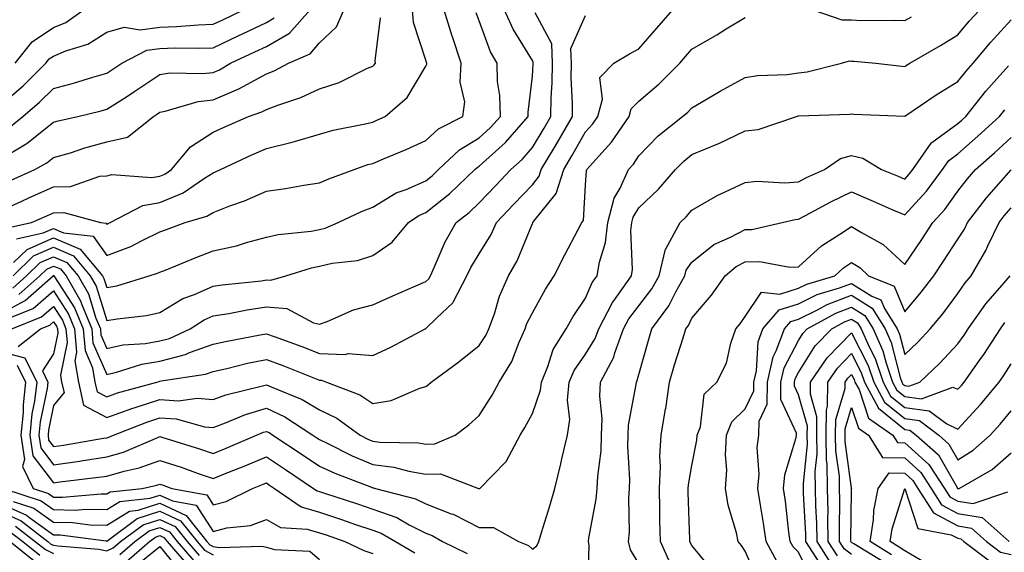
# Model space of a CAD drawing. Units: inches. Extents: x 1016003 to 1018643, y 7245098 to 7247738.
# Drawn here: x 1017952 to 1018137, y 7245370 to 7245470 of the extents above; entities that cross this region are included whole.
import ezdxf

# ---------------------------------------------------------------- set-up
doc = ezdxf.new("R2010")
doc.units = ezdxf.units.IN
doc.header["$MEASUREMENT"] = 0
doc.layers.add('Contour_10167245', color=7, linetype='Continuous', true_color=0x05713e)

msp = doc.modelspace()

# ---------------------------------------------------------------- linework, layer by layer
at = {"layer": 'Contour_10167245'}
for points in [[(1017948.05, 7245414.78, 3000), (1017952.73, 7245417.24, 3000), (1017957.97, 7245421.92, 3000), (1017958.01, 7245421.96, 3000), (1017958.05, 7245421.98, 3000), (1017958.09, 7245421.96, 3000), (1017958.12, 7245421.92, 3000), (1017958.22, 7245421.75, 3000), (1017962.01, 7245415.88, 3000), (1017963.63, 7245411.92, 3000), (1017963.98, 7245407.85, 3000), (1017965.38, 7245404.59, 3000), (1017965.83, 7245401.92, 3000), (1017966.24, 7245400.11, 3000), (1017968.05, 7245399.17, 3000), (1017970.08, 7245399.89, 3000), (1017977.48, 7245401.92, 3000), (1017977.91, 7245402.06, 3000), (1017978.05, 7245402.09, 3000), (1017978.26, 7245402.13, 3000), (1017986.59, 7245403.38, 3000), (1017988.05, 7245403.89, 3000), (1017990.6, 7245404.47, 3000), (1017994.51, 7245405.46, 3000), (1017998.05, 7245406.2, 3000), (1018001.17, 7245405.04, 3000), (1018007.43, 7245402.54, 3000), (1018008.05, 7245402.29, 3000), (1018008.41, 7245402.28, 3000), (1018009.36, 7245401.92, 3000), (1018015.65, 7245399.52, 3000), (1018018.05, 7245397.9, 3000), (1018021.52, 7245398.45, 3000), (1018026.91, 7245400.78, 3000), (1018028.05, 7245401.07, 3000), (1018028.53, 7245401.44, 3000), (1018029.05, 7245401.92, 3000), (1018034.24, 7245405.73, 3000), (1018038.05, 7245408.8, 3000), (1018039.31, 7245410.66, 3000), (1018039.88, 7245411.92, 3000), (1018040.91, 7245414.78, 3000), (1018041.89, 7245418.08, 3000), (1018043.59, 7245421.92, 3000), (1018045.21, 7245424.76, 3000), (1018048.05, 7245431.73, 3000), (1018048.11, 7245431.86, 3000), (1018048.14, 7245431.92, 3000), (1018048.34, 7245432.21, 3000), (1018052.54, 7245437.43, 3000), (1018053.96, 7245441.92, 3000), (1018055.48, 7245444.49, 3000), (1018058.05, 7245449.02, 3000), (1018059.44, 7245450.53, 3000), (1018060.37, 7245451.92, 3000), (1018061.26, 7245455.13, 3000), (1018060.76, 7245459.21, 3000), (1018063.37, 7245461.92, 3000), (1018066.32, 7245463.65, 3000), (1018068.05, 7245464.61, 3000), (1018071.43, 7245468.54, 3000), (1018074.42, 7245471.92, 3000)], [(1017948.05, 7245443.86, 3009), (1017952.89, 7245446.76, 3009), (1017953.1, 7245446.87, 3009), (1017958.05, 7245450.83, 3009), (1017958.89, 7245451.08, 3009), (1017962.62, 7245451.92, 3009), (1017967.02, 7245452.95, 3009), (1017968.05, 7245453.24, 3009), (1017971.74, 7245455.61, 3009), (1017973.34, 7245456.63, 3009), (1017978.05, 7245459.78, 3009), (1017979.89, 7245460.08, 3009), (1017986.09, 7245459.96, 3009), (1017988.05, 7245460.19, 3009), (1017989.27, 7245460.7, 3009), (1017991.29, 7245461.92, 3009), (1017995.91, 7245464.06, 3009), (1017998.05, 7245465.08, 3009), (1018002.39, 7245467.58, 3009), (1018006.21, 7245471.92, 3009)], [(1017948.05, 7245454.03, 3011), (1017952.33, 7245457.64, 3011), (1017956.61, 7245461.92, 3011), (1017957.25, 7245462.72, 3011), (1017958.05, 7245463.25, 3011), (1017960.35, 7245464.22, 3011), (1017964.49, 7245465.48, 3011), (1017968.05, 7245467.77, 3011), (1017971.3, 7245468.67, 3011), (1017974.32, 7245468.19, 3011), (1017978.05, 7245468.7, 3011), (1017981.17, 7245468.8, 3011), (1017985.27, 7245469.14, 3011), (1017988.05, 7245469.24, 3011), (1017989.88, 7245470.09, 3011), (1017993.66, 7245471.92, 3011)], [(1017949.11, 7245430.86, 3006), (1017953.88, 7245431.92, 3006), (1017956.77, 7245433.2, 3006), (1017958.05, 7245433.79, 3006), (1017959.96, 7245433.83, 3006), (1017966.85, 7245431.92, 3006), (1017967.92, 7245431.79, 3006), (1017968.05, 7245431.61, 3006), (1017968.27, 7245431.7, 3006), (1017968.68, 7245431.92, 3006), (1017974.82, 7245435.15, 3006), (1017978.05, 7245435.71, 3006), (1017982.44, 7245437.53, 3006), (1017986.4, 7245440.27, 3006), (1017988.05, 7245441.3, 3006), (1017988.5, 7245441.47, 3006), (1017989.43, 7245441.92, 3006), (1017995.32, 7245444.65, 3006), (1017998.05, 7245445.88, 3006), (1018002.92, 7245447.05, 3006), (1018003.31, 7245447.18, 3006), (1018008.05, 7245448.57, 3006), (1018010.63, 7245449.34, 3006), (1018016.61, 7245450.48, 3006), (1018018.05, 7245450.85, 3006), (1018018.8, 7245451.17, 3006), (1018020.36, 7245451.92, 3006), (1018024.51, 7245455.46, 3006), (1018028.05, 7245461.39, 3006), (1018028.21, 7245461.76, 3006), (1018028.22, 7245461.92, 3006), (1018028.18, 7245462.05, 3006), (1018028.05, 7245462.51, 3006), (1018025.71, 7245469.58, 3006), (1018025.51, 7245471.92, 3006)], [(1017950.09, 7245439.88, 3008), (1017954.53, 7245441.92, 3008), (1017956.81, 7245443.16, 3008), (1017958.05, 7245444.15, 3008), (1017961.21, 7245445.08, 3008), (1017963.96, 7245446.01, 3008), (1017968.05, 7245447.11, 3008), (1017971.94, 7245448.03, 3008), (1017976.82, 7245451.92, 3008), (1017977.57, 7245452.4, 3008), (1017978.05, 7245452.72, 3008), (1017979.01, 7245452.88, 3008), (1017985.25, 7245454.72, 3008), (1017988.05, 7245455.05, 3008), (1017992.89, 7245457.08, 3008), (1017993.68, 7245457.55, 3008), (1017998.05, 7245459.94, 3008), (1017999.49, 7245460.48, 3008), (1018002.24, 7245461.92, 3008), (1018006.3, 7245463.67, 3008), (1018008.05, 7245465.77, 3008), (1018011.24, 7245468.73, 3008), (1018012.61, 7245471.92, 3008)], [(1017950.24, 7245411.92, 2998), (1017955.76, 7245414.21, 2998), (1017958.05, 7245416.17, 2998), (1017959.72, 7245413.59, 2998), (1017960.39, 7245411.92, 2998), (1017960.62, 7245409.35, 2998), (1017959.36, 7245403.23, 2998), (1017959.57, 7245401.92, 2998), (1017960.03, 7245399.94, 2998), (1017958.05, 7245397.52, 2998), (1017957.09, 7245392.88, 2998), (1017957.01, 7245391.92, 2998), (1017957.13, 7245391, 2998), (1017958.05, 7245389.8, 2998), (1017959.91, 7245390.06, 2998), (1017967.47, 7245391.34, 2998), (1017968.05, 7245391.43, 2998), (1017968.43, 7245391.54, 2998), (1017969.31, 7245391.92, 2998), (1017975.58, 7245394.39, 2998), (1017978.05, 7245395.17, 2998), (1017981.13, 7245395, 2998), (1017986.45, 7245393.52, 2998), (1017988.05, 7245393.38, 2998), (1017990.37, 7245394.24, 2998), (1017994.13, 7245395.84, 2998), (1017998.05, 7245397.04, 2998), (1018001.53, 7245395.4, 2998), (1018006.81, 7245391.92, 2998), (1018007.56, 7245391.43, 2998), (1018008.05, 7245391.1, 2998), (1018009.61, 7245390.36, 2998), (1018014.16, 7245388.03, 2998), (1018018.05, 7245386.41, 2998), (1018022.03, 7245385.9, 2998), (1018024.84, 7245385.13, 2998), (1018028.05, 7245384.6, 2998), (1018030.76, 7245384.63, 2998), (1018037.9, 7245381.92, 2998), (1018038.01, 7245381.88, 2998), (1018038.05, 7245381.87, 2998), (1018038.1, 7245381.87, 2998), (1018038.19, 7245381.92, 2998), (1018043.07, 7245386.9, 2998), (1018043.1, 7245386.97, 2998), (1018045.75, 7245391.92, 2998), (1018046.62, 7245393.35, 2998), (1018048.05, 7245396.02, 2998), (1018049.6, 7245400.37, 2998), (1018049.75, 7245401.92, 2998), (1018050.97, 7245404.84, 2998), (1018051.93, 7245408.04, 2998), (1018054.39, 7245411.92, 2998), (1018055.73, 7245414.24, 2998), (1018058.05, 7245417.73, 2998), (1018059.31, 7245420.66, 2998), (1018060.22, 7245421.92, 2998), (1018060.64, 7245424.51, 2998), (1018061.79, 7245428.18, 2998), (1018062.22, 7245431.92, 2998), (1018063.42, 7245436.55, 2998), (1018064.55, 7245438.42, 2998), (1018066.14, 7245441.92, 2998), (1018067.04, 7245442.93, 2998), (1018068.05, 7245444.52, 2998), (1018071.69, 7245448.28, 2998), (1018076.29, 7245451.92, 2998), (1018077.25, 7245452.72, 2998), (1018078.05, 7245453.53, 2998), (1018081.96, 7245455.83, 2998), (1018083.32, 7245456.65, 2998), (1018088.05, 7245459.22, 2998), (1018090.36, 7245459.61, 2998), (1018095.93, 7245459.8, 2998), (1018098.05, 7245460.08, 2998), (1018099.68, 7245460.29, 2998), (1018106.15, 7245461.92, 2998), (1018107.63, 7245462.34, 2998), (1018108.05, 7245462.33, 2998), (1018108.45, 7245462.32, 2998), (1018112.64, 7245461.92, 2998), (1018117.5, 7245461.37, 2998), (1018118.05, 7245461.32, 2998), (1018118.4, 7245461.57, 2998), (1018119.01, 7245461.92, 2998), (1018124.74, 7245465.23, 2998), (1018128.05, 7245467.24, 2998), (1018130.17, 7245469.8, 2998), (1018132.1, 7245471.92, 2998)], [(1017950.37, 7245419.6, 3002), (1017952.98, 7245421.92, 3002), (1017955.55, 7245424.42, 3002), (1017958.05, 7245425.51, 3002), (1017960.57, 7245424.44, 3002), (1017962.68, 7245421.92, 3002), (1017964.64, 7245418.51, 3002), (1017966.03, 7245413.94, 3002), (1017966.85, 7245411.92, 3002), (1017966.95, 7245410.82, 3002), (1017968.05, 7245408.26, 3002), (1017971.05, 7245408.92, 3002), (1017975.34, 7245409.21, 3002), (1017978.05, 7245409.67, 3002), (1017979.83, 7245410.14, 3002), (1017983.76, 7245411.92, 3002), (1017986.34, 7245413.63, 3002), (1017988.05, 7245414.39, 3002), (1017990.98, 7245414.85, 3002), (1017994.44, 7245415.53, 3002), (1017998.05, 7245416.05, 3002), (1018001.87, 7245415.74, 3002), (1018006.91, 7245413.06, 3002), (1018008.05, 7245412.84, 3002), (1018009.45, 7245413.32, 3002), (1018014.44, 7245415.53, 3002), (1018018.05, 7245416.44, 3002), (1018021.83, 7245418.14, 3002), (1018026.15, 7245420.02, 3002), (1018028.05, 7245420.86, 3002), (1018028.6, 7245421.37, 3002), (1018028.88, 7245421.92, 3002), (1018029.62, 7245423.49, 3002), (1018031.66, 7245428.31, 3002), (1018033.75, 7245431.92, 3002), (1018036.16, 7245433.81, 3002), (1018038.05, 7245435.62, 3002), (1018041.12, 7245438.85, 3002), (1018043.99, 7245441.92, 3002), (1018046.14, 7245443.83, 3002), (1018048.05, 7245446.07, 3002), (1018050.25, 7245449.72, 3002), (1018051.52, 7245451.92, 3002), (1018051.56, 7245455.43, 3002), (1018051.77, 7245458.2, 3002), (1018051.81, 7245461.92, 3002), (1018051.69, 7245465.56, 3002), (1018048.59, 7245471.38, 3002)], [(1017950.48, 7245421.92, 3003), (1017954.31, 7245425.66, 3003), (1017958.05, 7245427.28, 3003), (1017961.81, 7245425.68, 3003), (1017964.96, 7245421.92, 3003), (1017966.09, 7245419.96, 3003), (1017968.05, 7245413.49, 3003), (1017969.98, 7245413.85, 3003), (1017975.52, 7245414.45, 3003), (1017978.05, 7245415.03, 3003), (1017982.35, 7245417.62, 3003), (1017984.54, 7245418.41, 3003), (1017988.05, 7245419.97, 3003), (1017989.74, 7245420.23, 3003), (1017997.13, 7245421, 3003), (1017998.05, 7245421.14, 3003), (1017998.9, 7245421.07, 3003), (1018001.74, 7245421.92, 3003), (1018006.53, 7245423.44, 3003), (1018008.05, 7245423.74, 3003), (1018010.41, 7245424.28, 3003), (1018015.18, 7245424.79, 3003), (1018018.05, 7245425.71, 3003), (1018021.71, 7245428.26, 3003), (1018024.78, 7245431.92, 3003), (1018026.73, 7245433.24, 3003), (1018028.05, 7245433.81, 3003), (1018032.55, 7245437.42, 3003), (1018037.24, 7245441.92, 3003), (1018037.65, 7245442.32, 3003), (1018038.05, 7245442.55, 3003), (1018042.97, 7245447, 3003), (1018047.27, 7245451.92, 3003), (1018047.25, 7245452.72, 3003), (1018048.05, 7245459.49, 3003), (1018048.22, 7245461.75, 3003), (1018048.23, 7245461.92, 3003), (1018048.22, 7245462.09, 3003), (1018048.05, 7245462.4, 3003), (1018044.43, 7245468.3, 3003), (1018042.84, 7245471.92, 3003)], [(1017950.55, 7245424.42, 3004), (1017953.08, 7245426.89, 3004), (1017958.05, 7245429.06, 3004), (1017963.05, 7245426.92, 3004), (1017963.07, 7245426.9, 3004), (1017967.24, 7245421.92, 3004), (1017967.53, 7245421.4, 3004), (1017968.05, 7245419.71, 3004), (1017969.92, 7245420.05, 3004), (1017976, 7245421.92, 3004), (1017977.58, 7245422.39, 3004), (1017978.05, 7245422.61, 3004), (1017979.19, 7245423.06, 3004), (1017984.66, 7245425.31, 3004), (1017988.05, 7245426.6, 3004), (1017992.41, 7245427.56, 3004), (1017994.34, 7245428.21, 3004), (1017998.05, 7245429.2, 3004), (1018000.26, 7245429.71, 3004), (1018006.45, 7245430.32, 3004), (1018008.05, 7245430.62, 3004), (1018009.1, 7245430.87, 3004), (1018011.54, 7245431.92, 3004), (1018015.96, 7245434.01, 3004), (1018018.05, 7245434.85, 3004), (1018022.44, 7245437.53, 3004), (1018024.3, 7245438.17, 3004), (1018028.05, 7245439.81, 3004), (1018029.22, 7245440.75, 3004), (1018030.43, 7245441.92, 3004), (1018034.33, 7245445.64, 3004), (1018038.05, 7245447.88, 3004), (1018040.18, 7245449.79, 3004), (1018042.03, 7245451.92, 3004), (1018041.95, 7245455.82, 3004), (1018041.51, 7245458.46, 3004), (1018041.41, 7245461.92, 3004), (1018040.2, 7245464.07, 3004), (1018038.05, 7245469.89, 3004), (1018037.5, 7245471.37, 3004)], [(1017950.81, 7245461.92, 3012), (1017954.04, 7245465.93, 3012), (1017958.05, 7245468.61, 3012), (1017960.37, 7245469.6, 3012), (1017963.64, 7245471.92, 3012)], [(1017951.11, 7245428.86, 3005), (1017956.11, 7245429.98, 3005), (1017958.05, 7245430.83, 3005), (1017959.95, 7245430.02, 3005), (1017965.49, 7245429.36, 3005), (1017968.05, 7245425.72, 3005), (1017972.56, 7245427.41, 3005), (1017974.68, 7245428.55, 3005), (1017978.05, 7245430.16, 3005), (1017979.31, 7245430.66, 3005), (1017982.78, 7245431.92, 3005), (1017986.86, 7245433.11, 3005), (1017988.05, 7245433.85, 3005), (1017991.19, 7245435.06, 3005), (1017993.97, 7245436, 3005), (1017998.05, 7245437.83, 3005), (1018001.63, 7245438.34, 3005), (1018005.07, 7245438.94, 3005), (1018008.05, 7245439.38, 3005), (1018009.81, 7245440.16, 3005), (1018014.54, 7245441.92, 3005), (1018017.13, 7245442.84, 3005), (1018018.05, 7245443.07, 3005), (1018020.06, 7245443.93, 3005), (1018024.32, 7245445.65, 3005), (1018028.05, 7245447.37, 3005), (1018030.38, 7245449.59, 3005), (1018034.99, 7245451.92, 3005), (1018035.34, 7245454.63, 3005), (1018034.46, 7245458.33, 3005), (1018034.69, 7245461.92, 3005), (1018033.01, 7245466.88, 3005), (1018032.99, 7245466.98, 3005), (1018031.48, 7245471.92, 3005)], [(1018100.93, 7245471.92, 2999), (1018106.22, 7245470.09, 2999), (1018108.05, 7245470.05, 2999), (1018109.99, 7245469.98, 2999), (1018116.16, 7245470.03, 2999), (1018118.05, 7245469.94, 2999), (1018119.3, 7245470.67, 2999)], [(1017948.05, 7245434.16, 3007), (1017952.1, 7245435.97, 3007), (1017953.41, 7245436.56, 3007), (1017958.05, 7245438.66, 3007), (1017961.23, 7245438.74, 3007), (1017966.77, 7245440.64, 3007), (1017968.05, 7245440.7, 3007), (1017968.98, 7245440.99, 3007), (1017976.53, 7245440.4, 3007), (1017978.05, 7245440.65, 3007), (1017978.95, 7245441.02, 3007), (1017980.24, 7245441.92, 3007), (1017983.77, 7245446.2, 3007), (1017988.05, 7245448.93, 3007), (1017990.1, 7245449.87, 3007), (1017994.71, 7245451.92, 3007), (1017997.2, 7245452.77, 3007), (1017998.05, 7245453.23, 3007), (1018000.18, 7245454.05, 3007), (1018004.51, 7245455.46, 3007), (1018008.05, 7245457.12, 3007), (1018011.71, 7245458.26, 3007), (1018017.09, 7245460.96, 3007), (1018018.05, 7245461.36, 3007), (1018018.34, 7245461.63, 3007), (1018018.54, 7245461.92, 3007), (1018018.49, 7245462.36, 3007), (1018019.5, 7245470.47, 3007)], [(1017949.94, 7245450.03, 3010), (1017952.25, 7245451.92, 3010), (1017955.41, 7245454.56, 3010), (1017958.05, 7245457.18, 3010), (1017961.8, 7245458.17, 3010), (1017965.42, 7245459.29, 3010), (1017968.05, 7245460.04, 3010), (1017969.2, 7245460.77, 3010), (1017970.9, 7245461.92, 3010), (1017975.6, 7245464.37, 3010), (1017978.05, 7245464.7, 3010), (1017980.93, 7245464.8, 3010), (1017985.24, 7245464.73, 3010), (1017988.05, 7245464.84, 3010), (1017992.87, 7245467.1, 3010), (1017993.56, 7245467.43, 3010), (1017998.05, 7245469.57, 3010), (1017999.54, 7245470.43, 3010)], [(1017950.3, 7245414.17, 2999), (1017954.19, 7245415.78, 2999), (1017958.05, 7245419.09, 2999), (1017960.86, 7245414.73, 2999), (1017962.01, 7245411.92, 2999), (1017962.39, 7245407.58, 2999), (1017962.03, 7245405.9, 2999), (1017962.71, 7245401.92, 2999), (1017963.7, 7245397.57, 2999), (1017968.05, 7245395.28, 2999), (1017972.95, 7245397.02, 2999), (1017973.23, 7245397.1, 2999), (1017978.05, 7245398.62, 2999), (1017981.55, 7245398.42, 2999), (1017985.05, 7245398.92, 2999), (1017988.05, 7245398.67, 2999), (1017990.43, 7245399.54, 2999), (1017997.35, 7245401.22, 2999), (1017998.05, 7245401.43, 2999), (1017998.97, 7245401, 2999), (1018004.79, 7245398.66, 2999), (1018008.05, 7245396.67, 2999), (1018011.27, 7245395.14, 2999), (1018015.66, 7245391.92, 2999), (1018017.24, 7245391.11, 2999), (1018018.05, 7245390.78, 2999), (1018019.36, 7245390.61, 2999), (1018026.62, 7245390.49, 2999), (1018028.05, 7245390.25, 2999), (1018029.69, 7245390.28, 2999), (1018033.55, 7245391.92, 2999), (1018036.11, 7245393.86, 2999), (1018038.05, 7245395.64, 2999), (1018040.48, 7245399.49, 2999), (1018041.83, 7245401.92, 2999), (1018044.2, 7245405.77, 2999), (1018045.55, 7245409.42, 2999), (1018046.68, 7245411.92, 2999), (1018047.04, 7245412.93, 2999), (1018048.05, 7245414.94, 2999), (1018050.55, 7245419.42, 2999), (1018052.16, 7245421.92, 2999), (1018054.13, 7245425.84, 2999), (1018056.62, 7245430.49, 2999), (1018057.37, 7245431.92, 2999), (1018057.65, 7245432.32, 2999), (1018058.05, 7245438.98, 2999), (1018058.22, 7245441.75, 2999), (1018058.29, 7245441.92, 2999), (1018060.55, 7245444.42, 2999), (1018062.94, 7245447.03, 2999), (1018066.25, 7245451.92, 2999), (1018066.64, 7245453.33, 2999), (1018068.05, 7245454.76, 2999), (1018071.91, 7245458.06, 2999), (1018075.76, 7245461.92, 2999), (1018076.82, 7245463.15, 2999), (1018078.05, 7245464.55, 2999), (1018082.7, 7245467.27, 2999), (1018084.5, 7245468.37, 2999), (1018088.05, 7245470.51, 2999)], [(1017951.38, 7245408.59, 2997), (1017955.61, 7245411.92, 2997), (1017957.34, 7245412.63, 2997), (1017958.05, 7245413.25, 2997), (1017958.58, 7245412.45, 2997), (1017958.78, 7245411.92, 2997), (1017958.85, 7245411.12, 2997), (1017958.05, 7245407.21, 2997), (1017955.95, 7245404.02, 2997), (1017956.99, 7245401.92, 2997), (1017956.85, 7245400.72, 2997), (1017955.54, 7245394.43, 2997), (1017955.31, 7245391.92, 2997), (1017955.66, 7245389.53, 2997), (1017958.05, 7245386.37, 2997), (1017962.9, 7245387.07, 2997), (1017963.26, 7245387.13, 2997), (1017968.05, 7245387.84, 2997), (1017971.21, 7245388.76, 2997), (1017977.65, 7245391.52, 2997), (1017978.05, 7245391.67, 2997), (1017978.43, 7245391.54, 2997), (1017985.5, 7245389.37, 2997), (1017988.05, 7245388.5, 2997), (1017990.48, 7245389.49, 2997), (1017996.18, 7245391.92, 2997), (1017997.49, 7245392.48, 2997), (1017998.05, 7245392.64, 2997), (1017998.55, 7245392.42, 2997), (1017999.29, 7245391.92, 2997), (1018004.58, 7245388.45, 2997), (1018008.05, 7245386.12, 2997), (1018010.9, 7245384.77, 2997), (1018017.83, 7245382.14, 2997), (1018018.05, 7245382.05, 2997), (1018018.17, 7245382.04, 2997), (1018018.59, 7245381.92, 2997), (1018026.11, 7245379.98, 2997), (1018028.05, 7245379.02, 2997), (1018032.81, 7245377.16, 2997), (1018033.18, 7245377.05, 2997), (1018038.05, 7245374.53, 2997), (1018040.72, 7245374.59, 2997), (1018045.43, 7245371.92, 2997), (1018047.32, 7245371.19, 2997), (1018048.05, 7245370.49, 2997), (1018048.89, 7245371.08, 2997), (1018049.25, 7245371.92, 2997), (1018049.76, 7245373.63, 2997), (1018051.35, 7245378.62, 2997), (1018052.28, 7245381.92, 2997), (1018053.41, 7245386.56, 2997), (1018053.61, 7245387.48, 2997), (1018054.64, 7245391.92, 2997), (1018055.09, 7245394.88, 2997), (1018054.65, 7245398.52, 2997), (1018054.97, 7245401.92, 2997), (1018055.88, 7245404.09, 2997), (1018058.05, 7245407.15, 2997), (1018059.88, 7245410.09, 2997), (1018060.55, 7245411.92, 2997), (1018063.09, 7245416.88, 2997), (1018063.34, 7245417.21, 2997), (1018066.69, 7245421.92, 2997), (1018066.89, 7245423.08, 2997), (1018066.56, 7245430.43, 2997), (1018066.72, 7245431.92, 2997), (1018067, 7245432.97, 2997), (1018068.05, 7245434.72, 2997), (1018071.74, 7245438.23, 2997), (1018074.97, 7245441.92, 2997), (1018076.5, 7245443.47, 2997), (1018078.05, 7245444.74, 2997), (1018082.88, 7245446.75, 2997), (1018083.13, 7245446.84, 2997), (1018088.05, 7245449.21, 2997), (1018090.5, 7245449.47, 2997), (1018097.71, 7245451.92, 2997), (1018097.98, 7245451.99, 2997), (1018098.05, 7245452, 2997), (1018098.14, 7245452.01, 2997), (1018107.66, 7245452.31, 2997), (1018108.05, 7245452.37, 2997), (1018108.46, 7245452.33, 2997), (1018118.04, 7245451.93, 2997), (1018118.05, 7245451.92, 2997), (1018118.06, 7245451.93, 2997), (1018123.98, 7245455.99, 2997), (1018128.05, 7245458.48, 2997), (1018129.56, 7245460.41, 2997), (1018130.9, 7245461.92, 2997), (1018134.16, 7245465.81, 2997), (1018138.05, 7245470.06, 2997)], [(1017951.55, 7245418.42, 3001), (1017955.47, 7245421.92, 3001), (1017956.78, 7245423.19, 3001), (1017958.05, 7245423.75, 3001), (1017959.33, 7245423.2, 3001), (1017960.4, 7245421.92, 3001), (1017963.19, 7245417.06, 3001), (1017963.31, 7245416.66, 3001), (1017965.24, 7245411.92, 3001), (1017965.46, 7245409.33, 3001), (1017968.05, 7245403.35, 3001), (1017969.89, 7245403.76, 3001), (1017974.67, 7245405.3, 3001), (1017978.05, 7245405.88, 3001), (1017982.84, 7245407.13, 3001), (1017983.61, 7245407.48, 3001), (1017988.05, 7245409.05, 3001), (1017990.39, 7245409.58, 3001), (1017996.91, 7245410.78, 3001), (1017998.05, 7245411.02, 3001), (1017999.49, 7245410.48, 3001), (1018004.72, 7245408.59, 3001), (1018008.05, 7245407.29, 3001), (1018012.85, 7245407.12, 3001), (1018013.4, 7245407.27, 3001), (1018018.05, 7245406.93, 3001), (1018021.45, 7245408.52, 3001), (1018027.9, 7245411.92, 3001), (1018028, 7245411.97, 3001), (1018028.05, 7245411.99, 3001), (1018030.05, 7245413.92, 3001), (1018033.13, 7245416.84, 3001), (1018033.21, 7245417.08, 3001), (1018035.74, 7245421.92, 3001), (1018036.48, 7245423.49, 3001), (1018038.05, 7245426.03, 3001), (1018040.3, 7245429.67, 3001), (1018041.33, 7245431.92, 3001), (1018044.59, 7245435.38, 3001), (1018048.05, 7245439.06, 3001), (1018049.33, 7245440.64, 3001), (1018049.73, 7245441.92, 3001), (1018052.2, 7245446.07, 3001), (1018052.84, 7245447.13, 3001), (1018055.59, 7245451.92, 3001), (1018055.62, 7245454.35, 3001), (1018055.36, 7245459.23, 3001), (1018055.39, 7245461.92, 3001), (1018055.31, 7245464.66, 3001), (1018058.05, 7245470.92, 3001)], [(1018058.5, 7245362.37, 2996), (1018058.75, 7245371.22, 2996), (1018058.6, 7245371.92, 2996), (1018058.66, 7245372.53, 2996), (1018060.07, 7245379.9, 2996), (1018060.24, 7245381.92, 2996), (1018060.33, 7245384.2, 2996), (1018060.96, 7245389.01, 2996), (1018061.06, 7245391.92, 2996), (1018061.17, 7245395.04, 2996), (1018060.71, 7245399.26, 2996), (1018060.83, 7245401.92, 2996), (1018063.35, 7245406.62, 2996), (1018063.56, 7245407.43, 2996), (1018065.21, 7245411.92, 2996), (1018066.17, 7245413.8, 2996), (1018068.05, 7245416.28, 2996), (1018070.5, 7245419.47, 2996), (1018071.88, 7245421.92, 2996), (1018073.07, 7245426.9, 2996), (1018073.15, 7245427.02, 2996), (1018075.82, 7245431.92, 2996), (1018076.97, 7245433, 2996), (1018078.05, 7245434.25, 2996), (1018082.91, 7245437.06, 2996), (1018083.38, 7245437.25, 2996), (1018088.05, 7245439.49, 2996), (1018090.25, 7245439.72, 2996), (1018095.52, 7245439.39, 2996), (1018098.05, 7245439.6, 2996), (1018099.58, 7245440.39, 2996), (1018102.95, 7245441.92, 2996), (1018105.97, 7245444, 2996), (1018108.05, 7245444.57, 2996), (1018110.16, 7245444.03, 2996), (1018113.68, 7245441.92, 2996), (1018116.8, 7245440.67, 2996), (1018118.05, 7245440.12, 2996), (1018118.9, 7245441.07, 2996), (1018119.54, 7245441.92, 2996), (1018122.98, 7245446.85, 2996), (1018123.03, 7245446.94, 2996), (1018123.14, 7245447.01, 2996), (1018128.05, 7245450.59, 2996), (1018128.75, 7245451.22, 2996), (1018129.51, 7245451.92, 2996), (1018133.3, 7245456.67, 2996), (1018137.55, 7245461.42, 2996)], [(1018068.05, 7245367.79, 2995), (1018066.47, 7245370.34, 2995), (1018066.12, 7245371.92, 2995), (1018066.28, 7245373.69, 2995), (1018066.18, 7245380.05, 2995), (1018066.33, 7245381.92, 2995), (1018066.4, 7245383.57, 2995), (1018066, 7245389.87, 2995), (1018066.07, 7245391.92, 2995), (1018066.14, 7245393.83, 2995), (1018067.59, 7245401.46, 2995), (1018067.62, 7245401.92, 2995), (1018067.77, 7245402.2, 2995), (1018068.05, 7245403.33, 2995), (1018069.95, 7245410.02, 2995), (1018070.53, 7245411.92, 2995), (1018073.71, 7245416.26, 2995), (1018075.01, 7245418.88, 2995), (1018076.7, 7245421.92, 2995), (1018076.97, 7245423, 2995), (1018078.05, 7245424.51, 2995), (1018082.15, 7245427.82, 2995), (1018085.31, 7245429.18, 2995), (1018088.05, 7245430.63, 2995), (1018089.32, 7245430.65, 2995), (1018095, 7245431.92, 2995), (1018097.44, 7245432.53, 2995), (1018098.05, 7245432.57, 2995), (1018099.41, 7245433.28, 2995), (1018104.14, 7245435.83, 2995), (1018108.05, 7245437.69, 2995), (1018112.12, 7245435.99, 2995), (1018115.49, 7245434.48, 2995), (1018118.05, 7245433.37, 2995), (1018122.12, 7245437.85, 2995), (1018125.17, 7245441.92, 2995), (1018126.35, 7245443.62, 2995), (1018128.05, 7245444.86, 2995), (1018131.81, 7245448.16, 2995), (1018135.87, 7245451.92, 2995), (1018136.84, 7245453.13, 2995)], [(1018073.95, 7245367.82, 2994), (1018072.14, 7245371.92, 2994), (1018072.04, 7245375.91, 2994), (1018072.01, 7245377.96, 2994), (1018071.93, 7245381.92, 2994), (1018072.14, 7245386.01, 2994), (1018072.01, 7245387.96, 2994), (1018072.28, 7245391.92, 2994), (1018073.1, 7245396.87, 2994), (1018073.11, 7245396.98, 2994), (1018073.82, 7245401.92, 2994), (1018074.79, 7245405.18, 2994), (1018076.38, 7245410.25, 2994), (1018076.89, 7245411.92, 2994), (1018077.38, 7245412.59, 2994), (1018078.05, 7245413.94, 2994), (1018081.7, 7245418.27, 2994), (1018084.3, 7245421.92, 2994), (1018086.33, 7245423.64, 2994), (1018088.05, 7245424.55, 2994), (1018090.73, 7245424.6, 2994), (1018096.42, 7245423.55, 2994), (1018098.05, 7245423.6, 2994), (1018102.41, 7245427.56, 2994), (1018105.87, 7245429.74, 2994), (1018108.05, 7245431.21, 2994), (1018109.93, 7245430.04, 2994), (1018113.96, 7245427.83, 2994), (1018118.05, 7245424.07, 2994), (1018121.23, 7245428.74, 2994), (1018123.33, 7245431.92, 2994), (1018125.57, 7245434.4, 2994), (1018128.05, 7245437.82, 2994), (1018129.81, 7245440.16, 2994), (1018131.34, 7245441.92, 2994), (1018134.92, 7245445.05, 2994), (1018138.05, 7245447.95, 2994)], [(1018082.25, 7245366.12, 2993), (1018078.05, 7245371.17, 2993), (1018077.77, 7245371.64, 2993), (1018077.65, 7245371.92, 2993), (1018077.64, 7245372.33, 2993), (1018077.35, 7245381.22, 2993), (1018077.33, 7245381.92, 2993), (1018077.37, 7245382.6, 2993), (1018078.05, 7245386.25, 2993), (1018078.98, 7245390.99, 2993), (1018079.03, 7245391.92, 2993), (1018079.64, 7245393.51, 2993), (1018080.34, 7245399.63, 2993), (1018082.72, 7245401.92, 2993), (1018084.51, 7245405.46, 2993), (1018085.35, 7245409.22, 2993), (1018086.29, 7245411.92, 2993), (1018087.09, 7245412.88, 2993), (1018088.05, 7245414.27, 2993), (1018091.12, 7245418.85, 2993), (1018094.57, 7245418.44, 2993), (1018098.05, 7245419.56, 2993), (1018099.64, 7245420.33, 2993), (1018104.93, 7245421.92, 2993), (1018106.56, 7245423.41, 2993), (1018108.05, 7245424.43, 2993), (1018109.59, 7245423.46, 2993), (1018111.25, 7245421.92, 2993), (1018116.07, 7245419.94, 2993), (1018118.05, 7245415.14, 2993), (1018121.15, 7245418.82, 2993), (1018123.48, 7245421.92, 2993), (1018125.33, 7245424.64, 2993), (1018128.05, 7245428.8, 2993), (1018129.25, 7245430.72, 2993), (1018129.83, 7245431.92, 2993), (1018133.39, 7245436.58, 2993), (1018138.05, 7245441.88, 2993)], [(1018090.55, 7245364.42, 2992), (1018088.05, 7245370.09, 2992), (1018087.33, 7245371.2, 2992), (1018086.73, 7245371.92, 2992), (1018086.41, 7245373.56, 2992), (1018084.87, 7245378.74, 2992), (1018084.38, 7245381.92, 2992), (1018084.6, 7245385.37, 2992), (1018084.37, 7245388.24, 2992), (1018084.55, 7245391.92, 2992), (1018085.54, 7245394.43, 2992), (1018088.05, 7245396.88, 2992), (1018089.67, 7245400.3, 2992), (1018089.68, 7245401.92, 2992), (1018090.17, 7245404.04, 2992), (1018090.49, 7245409.48, 2992), (1018091.39, 7245411.92, 2992), (1018094.46, 7245415.51, 2992), (1018098.05, 7245416.67, 2992), (1018101.59, 7245418.38, 2992), (1018105.77, 7245419.64, 2992), (1018108.05, 7245420.5, 2992), (1018111.88, 7245418.09, 2992), (1018113.54, 7245417.41, 2992), (1018114.22, 7245415.75, 2992), (1018116.63, 7245411.92, 2992), (1018117.06, 7245410.93, 2992), (1018118.05, 7245407.1, 2992), (1018120.53, 7245409.44, 2992), (1018122.84, 7245411.92, 2992), (1018125.2, 7245414.77, 2992), (1018128.05, 7245418.6, 2992), (1018129.39, 7245420.58, 2992), (1018130.53, 7245421.92, 2992), (1018133.31, 7245426.66, 2992), (1018133.69, 7245427.56, 2992), (1018135.76, 7245431.92, 2992), (1018136.75, 7245433.22, 2992), (1018138.05, 7245434.69, 2992)], [(1018094.13, 7245368, 2991), (1018091.97, 7245371.92, 2991), (1018091.5, 7245375.37, 2991), (1018090.85, 7245379.12, 2991), (1018090.45, 7245381.92, 2991), (1018090.7, 7245384.57, 2991), (1018090.33, 7245389.64, 2991), (1018090.64, 7245391.92, 2991), (1018090.67, 7245394.54, 2991), (1018092.2, 7245397.77, 2991), (1018092.22, 7245401.92, 2991), (1018093.32, 7245406.65, 2991), (1018093.9, 7245407.77, 2991), (1018095.44, 7245411.92, 2991), (1018096.64, 7245413.33, 2991), (1018098.05, 7245413.78, 2991), (1018101.65, 7245415.52, 2991), (1018103.46, 7245416.51, 2991), (1018108.05, 7245418.25, 2991), (1018111.94, 7245415.81, 2991), (1018114.39, 7245411.92, 2991), (1018115.49, 7245409.36, 2991), (1018117.18, 7245402.79, 2991), (1018117.47, 7245401.92, 2991), (1018117.68, 7245401.55, 2991), (1018118.05, 7245401.25, 2991), (1018118.82, 7245401.15, 2991), (1018120.91, 7245401.92, 2991), (1018124.58, 7245405.39, 2991), (1018128.05, 7245409.14, 2991), (1018129.21, 7245410.76, 2991), (1018129.96, 7245411.92, 2991), (1018133.31, 7245416.66, 2991), (1018136.71, 7245420.58, 2991), (1018137.85, 7245421.92, 2991)], [(1018100.69, 7245364.56, 2990), (1018098.05, 7245369.9, 2990), (1018097.06, 7245370.93, 2990), (1018096.53, 7245371.92, 2990), (1018096.28, 7245373.69, 2990), (1018095.63, 7245379.5, 2990), (1018095.28, 7245381.92, 2990), (1018095.52, 7245384.45, 2990), (1018097.62, 7245391.49, 2990), (1018097.68, 7245391.92, 2990), (1018097.68, 7245392.29, 2990), (1018094.75, 7245398.62, 2990), (1018094.76, 7245401.92, 2990), (1018095.38, 7245404.59, 2990), (1018098.05, 7245409.76, 2990), (1018098.89, 7245411.08, 2990), (1018099.7, 7245411.92, 2990), (1018105.09, 7245414.88, 2990), (1018108.05, 7245416, 2990), (1018110.55, 7245414.42, 2990), (1018112.13, 7245411.92, 2990), (1018113.92, 7245407.79, 2990), (1018114.52, 7245405.45, 2990), (1018115.72, 7245401.92, 2990), (1018116.54, 7245400.41, 2990), (1018118.05, 7245399.18, 2990), (1018121.18, 7245398.79, 2990), (1018127.11, 7245400.98, 2990), (1018128.05, 7245400.56, 2990), (1018128.69, 7245401.28, 2990), (1018129.23, 7245401.92, 2990), (1018132.03, 7245405.9, 2990), (1018132.88, 7245407.09, 2990), (1018136.04, 7245411.92, 2990), (1018136.87, 7245413.1, 2990)], [(1018101.96, 7245368.01, 2989), (1018099.46, 7245371.92, 2989), (1018099.43, 7245373.3, 2989), (1018099.03, 7245380.94, 2989), (1018099.02, 7245381.92, 2989), (1018099, 7245382.87, 2989), (1018099.76, 7245390.21, 2989), (1018099.73, 7245391.92, 2989), (1018099.74, 7245393.61, 2989), (1018098.05, 7245399.55, 2989), (1018097.3, 7245401.17, 2989), (1018097.3, 7245401.92, 2989), (1018097.44, 7245402.53, 2989), (1018098.05, 7245403.7, 2989), (1018101.22, 7245408.75, 2989), (1018104.31, 7245411.92, 2989), (1018106.72, 7245413.25, 2989), (1018108.05, 7245413.75, 2989), (1018109.17, 7245413.04, 2989), (1018109.88, 7245411.92, 2989), (1018111.28, 7245408.69, 2989), (1018112.46, 7245406.33, 2989), (1018113.96, 7245401.92, 2989), (1018115.39, 7245399.26, 2989), (1018118.05, 7245397.11, 2989), (1018122.66, 7245396.53, 2989), (1018125.93, 7245394.04, 2989), (1018128.05, 7245393.08, 2989), (1018132.26, 7245397.71, 2989), (1018135.76, 7245401.92, 2989), (1018136.7, 7245403.27, 2989), (1018138.05, 7245405.36, 2989)], [(1018104.09, 7245367.96, 2988), (1018101.57, 7245371.92, 2988), (1018101.51, 7245375.38, 2988), (1018101.33, 7245378.64, 2988), (1018101.27, 7245381.92, 2988), (1018101.21, 7245385.08, 2988), (1018101.56, 7245388.41, 2988), (1018101.51, 7245391.92, 2988), (1018101.53, 7245395.4, 2988), (1018100.32, 7245399.65, 2988), (1018100.34, 7245401.92, 2988), (1018103.48, 7245406.49, 2988), (1018108.05, 7245411.18, 2988), (1018111.16, 7245405.03, 2988), (1018112.21, 7245401.92, 2988), (1018114.26, 7245398.13, 2988), (1018118.05, 7245395.05, 2988), (1018120.82, 7245394.69, 2988), (1018124.47, 7245391.92, 2988), (1018126.36, 7245390.23, 2988), (1018128.05, 7245387.29, 2988), (1018130.88, 7245389.09, 2988), (1018134.08, 7245391.92, 2988), (1018135.97, 7245394, 2988), (1018138.05, 7245396.54, 2988)], [(1017948.05, 7245407.69, 2996), (1017952.64, 7245406.51, 2996), (1017954.9, 7245401.92, 2996), (1017954.49, 7245398.36, 2996), (1017954, 7245395.97, 2996), (1017953.62, 7245391.92, 2996), (1017954.18, 7245388.05, 2996), (1017958.05, 7245382.96, 2996), (1017959.26, 7245383.13, 2996), (1017966.02, 7245383.95, 2996), (1017968.05, 7245384.24, 2996), (1017971.32, 7245385.19, 2996), (1017974.17, 7245385.8, 2996), (1017978.05, 7245387.18, 2996), (1017982.02, 7245385.89, 2996), (1017985.25, 7245384.72, 2996), (1017988.05, 7245383.76, 2996), (1017991.15, 7245385.02, 2996), (1017993.87, 7245386.1, 2996), (1017998.05, 7245387.85, 2996), (1018001.62, 7245385.49, 2996), (1018006.91, 7245381.92, 2996), (1018007.58, 7245381.45, 2996), (1018008.05, 7245381.31, 2996), (1018008.95, 7245381.02, 2996), (1018015.16, 7245379.03, 2996), (1018018.05, 7245378.04, 2996), (1018022.55, 7245376.42, 2996), (1018024.91, 7245375.06, 2996), (1018028.05, 7245373.5, 2996), (1018029.19, 7245373.06, 2996), (1018031.13, 7245371.92, 2996), (1018035.78, 7245369.65, 2996)], [(1018105.38, 7245369.25, 2987), (1018103.67, 7245371.92, 2987), (1018103.6, 7245376.37, 2987), (1018103.62, 7245377.49, 2987), (1018103.54, 7245381.92, 2987), (1018103.45, 7245386.52, 2987), (1018103.35, 7245387.22, 2987), (1018103.27, 7245391.92, 2987), (1018103.31, 7245396.66, 2987), (1018103.55, 7245397.42, 2987), (1018103.61, 7245401.92, 2987), (1018105.41, 7245404.56, 2987), (1018108.05, 7245407.27, 2987), (1018109.85, 7245403.72, 2987), (1018110.45, 7245401.92, 2987), (1018113.12, 7245396.99, 2987), (1018118.05, 7245392.97, 2987), (1018118.99, 7245392.86, 2987), (1018120.22, 7245391.92, 2987), (1018124.37, 7245388.24, 2987), (1018127.89, 7245382.08, 2987), (1018127.99, 7245381.92, 2987), (1018128.02, 7245381.89, 2987), (1018128.05, 7245381.87, 2987), (1018128.11, 7245381.86, 2987), (1018128.28, 7245381.92, 2987), (1018134.47, 7245385.5, 2987), (1018138.05, 7245388.61, 2987)], [(1017951.24, 7245405.11, 2995), (1017952.81, 7245401.92, 2995), (1017952.32, 7245397.65, 2995), (1017952.32, 7245396.19, 2995), (1017951.93, 7245391.92, 2995), (1017952.59, 7245387.38, 2995), (1017952.19, 7245386.06, 2995), (1017954.19, 7245381.92, 2995), (1017957.09, 7245380.96, 2995), (1017958.05, 7245380.28, 2995), (1017959.73, 7245380.24, 2995), (1017967.03, 7245380.9, 2995), (1017968.05, 7245380.88, 2995), (1017968.69, 7245381.28, 2995), (1017974.72, 7245381.92, 2995), (1017977.47, 7245382.5, 2995), (1017978.05, 7245382.71, 2995), (1017978.65, 7245382.52, 2995), (1017980.28, 7245381.92, 2995), (1017986.84, 7245380.71, 2995), (1017988.05, 7245378.84, 2995), (1017990.51, 7245379.46, 2995), (1017995.47, 7245381.92, 2995), (1017997.32, 7245382.65, 2995), (1017998.05, 7245382.96, 2995), (1017998.67, 7245382.55, 2995), (1017999.6, 7245381.92, 2995), (1018004.57, 7245378.44, 2995), (1018008.05, 7245377.45, 2995), (1018012.2, 7245376.07, 2995), (1018014.82, 7245375.15, 2995), (1018018.05, 7245374.05, 2995), (1018019.62, 7245373.49, 2995), (1018022.33, 7245371.92, 2995), (1018025.95, 7245369.82, 2995)], [(1018108.05, 7245369.49, 2986), (1018106.67, 7245370.54, 2986), (1018105.78, 7245371.92, 2986), (1018105.75, 7245374.22, 2986), (1018105.83, 7245379.7, 2986), (1018105.79, 7245381.92, 2986), (1018105.76, 7245384.21, 2986), (1018105.1, 7245388.97, 2986), (1018105.05, 7245391.92, 2986), (1018105.07, 7245394.9, 2986), (1018106.84, 7245400.71, 2986), (1018106.86, 7245401.92, 2986), (1018107.34, 7245402.63, 2986), (1018108.05, 7245403.36, 2986), (1018108.53, 7245402.4, 2986), (1018108.69, 7245401.92, 2986), (1018109.46, 7245400.51, 2986), (1018111.26, 7245395.13, 2986), (1018115.8, 7245391.92, 2986), (1018116.68, 7245390.55, 2986), (1018118.05, 7245390.52, 2986), (1018122.54, 7245386.41, 2986), (1018125.51, 7245381.92, 2986), (1018126.49, 7245380.36, 2986), (1018128.05, 7245379.54, 2986), (1018130.91, 7245379.06, 2986), (1018137.43, 7245381.3, 2986)], [(1018114.14, 7245368.01, 2985), (1018108.49, 7245371.48, 2985), (1018108.05, 7245371.75, 2985), (1018107.95, 7245371.82, 2985), (1018107.89, 7245371.92, 2985), (1018107.89, 7245372.08, 2985), (1018108.05, 7245381.47, 2985), (1018108.06, 7245381.91, 2985), (1018108.07, 7245381.92, 2985), (1018108.11, 7245381.98, 2985), (1018108.05, 7245381.97, 2985), (1018106.85, 7245390.72, 2985), (1018106.83, 7245391.92, 2985), (1018106.84, 7245393.13, 2985), (1018108.05, 7245397.13, 2985), (1018109.36, 7245393.23, 2985), (1018111.21, 7245391.92, 2985), (1018113.88, 7245387.75, 2985), (1018118.05, 7245387.65, 2985), (1018121.04, 7245384.91, 2985), (1018123.02, 7245381.92, 2985), (1018124.95, 7245378.82, 2985), (1018128.05, 7245377.19, 2985), (1018132.57, 7245376.44, 2985), (1018137.68, 7245371.92, 2985)], [(1018115.57, 7245369.44, 2984), (1018111.53, 7245371.92, 2984), (1018112.16, 7245376.03, 2984), (1018112.21, 7245377.76, 2984), (1018113.07, 7245381.92, 2984), (1018115.12, 7245384.85, 2984), (1018118.05, 7245384.78, 2984), (1018119.54, 7245383.41, 2984), (1018120.53, 7245381.92, 2984), (1018123.42, 7245377.29, 2984), (1018128.05, 7245374.86, 2984), (1018130.57, 7245374.44, 2984), (1018133.42, 7245371.92, 2984), (1018136.05, 7245369.92, 2984), (1018138.05, 7245369.47, 2984)], [(1017948.66, 7245381.92, 2994), (1017955.72, 7245379.59, 2994), (1017958.05, 7245377.92, 2994), (1017962.13, 7245377.84, 2994), (1017964.15, 7245378.02, 2994), (1017968.05, 7245377.93, 2994), (1017970.51, 7245379.46, 2994), (1017976.19, 7245380.06, 2994), (1017978.05, 7245380.66, 2994), (1017980.41, 7245379.56, 2994), (1017984.87, 7245378.74, 2994), (1017988.05, 7245373.82, 2994), (1017990.6, 7245374.47, 2994), (1017995.05, 7245374.92, 2994), (1017998.05, 7245376.04, 2994), (1018000.7, 7245374.57, 2994), (1018005.73, 7245374.24, 2994), (1018008.05, 7245373.57, 2994), (1018009.29, 7245373.16, 2994), (1018012.83, 7245371.92, 2994), (1018016.37, 7245370.24, 2994), (1018018.05, 7245369.66, 2994)], [(1018122.29, 7245367.68, 2983), (1018118.05, 7245370.19, 2983), (1018117, 7245370.87, 2983), (1018115.28, 7245371.92, 2983), (1018115.65, 7245374.32, 2983), (1018118.05, 7245381.87, 2983), (1018120.52, 7245374.39, 2983), (1018126.78, 7245373.19, 2983), (1018128.05, 7245372.53, 2983), (1018128.57, 7245372.44, 2983), (1018129.15, 7245371.92, 2983), (1018134.21, 7245368.08, 2983)], [(1017948.05, 7245379.09, 2992), (1017952.98, 7245376.85, 2992), (1017953.6, 7245376.37, 2992), (1017958.05, 7245373.21, 2992), (1017959.31, 7245373.18, 2992), (1017967.94, 7245372.03, 2992), (1017968.05, 7245372.02, 2992), (1017968.32, 7245372.19, 2992), (1017973.74, 7245376.23, 2992), (1017978.05, 7245377.61, 2992), (1017981.93, 7245375.8, 2992), (1017985.02, 7245371.92, 2992), (1017986.44, 7245370.31, 2992), (1017988.05, 7245369.41, 2992)], [(1017950.49, 7245379.48, 2993), (1017954.34, 7245378.21, 2993), (1017958.05, 7245375.56, 2993), (1017961.62, 7245375.49, 2993), (1017964.92, 7245375.05, 2993), (1017968.05, 7245374.98, 2993), (1017972.33, 7245377.64, 2993), (1017973.95, 7245377.82, 2993), (1017978.05, 7245379.14, 2993), (1017982.96, 7245376.83, 2993), (1017986.89, 7245371.92, 2993), (1017987.43, 7245371.3, 2993), (1017988.05, 7245370.96, 2993), (1017989.15, 7245370.82, 2993), (1017997.2, 7245371.07, 2993), (1017998.05, 7245370.89, 2993), (1017999.58, 7245370.39, 2993), (1018006.24, 7245370.11, 2993), (1018008.05, 7245368.56, 2993)], [(1017948.05, 7245377.58, 2991), (1017951.95, 7245375.82, 2991), (1017956.98, 7245371.92, 2991), (1017957.57, 7245371.44, 2991), (1017958.05, 7245371.23, 2991), (1017958.87, 7245371.1, 2991), (1017966.59, 7245370.46, 2991), (1017968.05, 7245370.2, 2991), (1017969.26, 7245370.71, 2991), (1017970.66, 7245371.92, 2991), (1017974.9, 7245375.07, 2991), (1017978.05, 7245376.09, 2991), (1017980.89, 7245374.76, 2991), (1017983.16, 7245371.92, 2991), (1017985.43, 7245369.3, 2991)], [(1017949.89, 7245373.76, 2989), (1017952.25, 7245371.92, 2989), (1017955.47, 7245369.34, 2989)], [(1017950.91, 7245374.78, 2990), (1017954.61, 7245371.92, 2990), (1017956.53, 7245370.4, 2990), (1017958.05, 7245369.68, 2990)], [(1017970.52, 7245369.45, 2990), (1017973.36, 7245371.92, 2990), (1017976.05, 7245373.92, 2990), (1017978.05, 7245374.57, 2990), (1017979.85, 7245373.72, 2990), (1017981.29, 7245371.92, 2990), (1017984.44, 7245368.31, 2990)], [(1017971.78, 7245368.19, 2989), (1017976.07, 7245371.92, 2989), (1017977.2, 7245372.77, 2989), (1017978.05, 7245373.04, 2989), (1017978.81, 7245372.68, 2989), (1017979.42, 7245371.92, 2989), (1017983.44, 7245367.31, 2989)], [(1017949.89, 7245371.92, 2988), (1017954.43, 7245368.3, 2988)], [(1017973.2, 7245367.07, 2988), (1017978.05, 7245370.99, 2988), (1017982.1, 7245365.97, 2988)]]:
    msp.add_polyline3d(points, dxfattribs=at)

doc.saveas('drawing.dxf')
